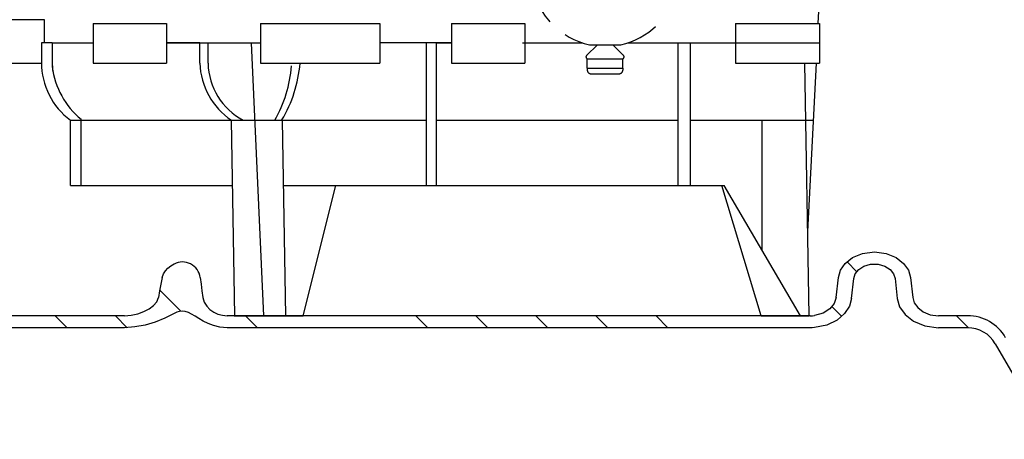
# Model space of a CAD drawing. Extents: x 4 to 98, y 4 to 128.
# Drawn here: x 45 to 60, y 45 to 52 of the extents above; entities that cross this region are included whole.
import ezdxf

# ---------------------------------------------------------------- set-up
doc = ezdxf.new("R2010")
doc.units = 0
doc.header["$LTSCALE"] = 5
doc.header["$MEASUREMENT"] = 0
doc.linetypes.add('HIDDEN', pattern=[0.375, 0.25, -0.125])
for name, color, linetype in [('DIM', 1, 'CONTINUOUS'), ('HIDDEN', 4, 'HIDDEN'), ('OBJECT', 7, 'CONTINUOUS')]:
    doc.layers.add(name, color=color, linetype=linetype)

msp = doc.modelspace()

# ---------------------------------------------------------------- linework, layer by layer
at = {"layer": 'DIM', "color": 3}
for p, q in [((45.529, 51.692), (45.361, 51.692)), ((45.529, 51.692), (46.173, 51.692)), ((47.841, 51.692), (47.321, 51.692)), ((47.321, 51.692), (48.792, 51.692)), ((51.782, 51.692), (50.661, 51.692)), ((51.542, 51.692), (51.782, 51.692)), ((55.211, 50.478), (55.33, 50.478))]:
    msp.add_line(p, q, dxfattribs=at)
at = {"layer": 'HIDDEN', "color": 3, "ltscale": 0.5}
for p, q in [((53.897, 51.493), (54.067, 51.662)), ((53.943, 51.662), (54.432, 51.662)), ((54.066, 51.662), (54.066, 51.661)), ((54.144, 51.662), (54.232, 51.662)), ((54.478, 51.493), (54.308, 51.662)), ((54.31, 51.662), (54.31, 51.661)), ((53.909, 51.294), (53.909, 51.443)), ((53.919, 51.441), (54.456, 51.441)), ((54.466, 51.294), (54.466, 51.442)), ((53.909, 51.294), (53.909, 51.265)), ((53.909, 51.294), (54.466, 51.294)), ((53.968, 51.207), (54.407, 51.207)), ((54.466, 51.294), (54.466, 51.265))]:
    msp.add_line(p, q, dxfattribs=at)
for centre, radius, start, end in [((54.188, 52.796), 1.16, 190.9564, 257.8468), ((54.188, 52.796), 1.16, 282.1532, 346.0312), ((53.919, 51.471), 0.0303, 135, 270), ((54.456, 51.471), 0.0303, 270, 45), ((53.968, 51.265), 0.0586, 180, 270), ((54.407, 51.265), 0.0586, 270, 0)]:
    msp.add_arc(centre, radius, start, end, dxfattribs=at)
at = {"layer": 'OBJECT', "color": 3}
for p, q in [((57.526, 51.996), (57.546, 52.38)), ((44.552, 52.055), (45.406, 52.055)), ((45.406, 52.055), (45.406, 51.692)), ((46.173, 51.996), (46.173, 51.371)), ((46.173, 51.996), (47.321, 51.996)), ((47.321, 51.996), (47.321, 51.371)), ((48.792, 51.996), (48.792, 51.371)), ((48.792, 51.996), (50.661, 51.996)), ((50.661, 51.996), (50.661, 51.371)), ((51.782, 51.996), (52.93, 51.996)), ((51.782, 51.996), (51.782, 51.371)), ((52.93, 51.996), (52.93, 51.371)), ((56.228, 51.996), (57.546, 51.996)), ((56.228, 51.996), (56.228, 51.371)), ((57.546, 51.996), (57.546, 51.371)), ((45.361, 51.692), (45.361, 51.381)), ((45.529, 51.692), (45.529, 51.313)), ((47.841, 51.371), (47.841, 51.692)), ((47.971, 51.371), (47.971, 51.692)), ((48.842, 47.412), (48.649, 51.692)), ((51.387, 51.692), (51.387, 49.455)), ((51.542, 51.692), (51.542, 49.455)), ((52.897, 51.692), (53.832, 51.692)), ((54.543, 51.692), (57.546, 51.692)), ((55.33, 49.455), (55.33, 51.692)), ((55.524, 49.455), (55.524, 51.692)), ((44.481, 51.371), (45.361, 51.371)), ((46.173, 51.371), (47.321, 51.371)), ((48.792, 51.371), (50.661, 51.371)), ((51.782, 51.371), (52.93, 51.371)), ((56.228, 51.371), (57.546, 51.371)), ((57.385, 47.412), (57.315, 51.371)), ((57.362, 48.732), (57.5, 51.371)), ((45.816, 49.455), (45.816, 50.478)), ((45.816, 50.478), (48.031, 50.478)), ((45.984, 49.455), (45.984, 50.492)), ((48.031, 50.478), (51.387, 50.478)), ((48.389, 47.412), (48.335, 50.478)), ((49.188, 47.412), (49.135, 50.478)), ((51.542, 50.478), (55.211, 50.478)), ((55.524, 50.478), (57.453, 50.478)), ((56.647, 48.44), (56.647, 50.478)), ((45.816, 49.455), (48.347, 49.455)), ((49.147, 49.455), (56.051, 49.455)), ((49.458, 47.412), (49.973, 49.455)), ((56.632, 47.412), (56.018, 49.455)), ((57.25, 47.412), (56.051, 49.455)), ((57.978, 48.256), (58.132, 48.102)), ((57.805, 47.697), (57.841, 48.012)), ((58.047, 47.681), (58.083, 47.996)), ((58.728, 47.996), (58.764, 47.681)), ((58.97, 48.012), (59.006, 47.697)), ((47.214, 47.814), (47.545, 47.484)), ((57.737, 47.557), (57.89, 47.403)), ((46.661, 47.412), (43.252, 47.412)), ((45.578, 47.412), (45.766, 47.224)), ((46.519, 47.412), (46.706, 47.224)), ((57.399, 47.412), (48.267, 47.412)), ((48.378, 47.412), (49.458, 47.412)), ((48.557, 47.412), (48.745, 47.224)), ((51.223, 47.412), (51.41, 47.224)), ((52.163, 47.412), (52.351, 47.224)), ((53.104, 47.412), (53.292, 47.224)), ((54.045, 47.412), (54.232, 47.224)), ((54.986, 47.412), (55.173, 47.224)), ((56.632, 47.412), (57.385, 47.412)), ((59.865, 47.412), (59.409, 47.412)), ((59.689, 47.412), (59.879, 47.223)), ((46.661, 47.224), (43.252, 47.224)), ((57.399, 47.224), (48.267, 47.224)), ((59.865, 47.224), (59.409, 47.224)), ((60.298, 46.974), (61.164, 45.474))]:
    msp.add_line(p, q, dxfattribs=at)
for points in [[(57.841, 48.012), (57.873, 48.125), (57.947, 48.232), (58.064, 48.323), (58.219, 48.387), (58.406, 48.412), (58.592, 48.387), (58.747, 48.324), (58.863, 48.232), (58.937, 48.125), (58.97, 48.012)], [(47.252, 48.012), (47.271, 48.069), (47.302, 48.118), (47.342, 48.159), (47.388, 48.194), (47.438, 48.224)], [(58.083, 47.996), (58.106, 48.07), (58.159, 48.137), (58.241, 48.19), (58.346, 48.22), (58.464, 48.22), (58.569, 48.19), (58.651, 48.137), (58.705, 48.07), (58.728, 47.996)], [(47.252, 48.012), (47.232, 47.908), (47.212, 47.803), (47.193, 47.697)], [(47.847, 48.012), (47.861, 47.908), (47.875, 47.803), (47.888, 47.697)], [(46.661, 47.412), (46.767, 47.42), (46.87, 47.442), (46.966, 47.477), (47.05, 47.522), (47.118, 47.574), (47.167, 47.632), (47.193, 47.697)], [(47.888, 47.697), (47.91, 47.625), (47.949, 47.563), (48, 47.511), (48.059, 47.469), (48.125, 47.438), (48.194, 47.419), (48.267, 47.412)], [(57.805, 47.697), (57.776, 47.605), (57.708, 47.52), (57.604, 47.454), (57.469, 47.416)], [(58.047, 47.681), (58.013, 47.56), (57.939, 47.445), (57.821, 47.343), (57.663, 47.267), (57.469, 47.227)], [(58.764, 47.681), (58.801, 47.552), (58.885, 47.431), (59.017, 47.326), (59.195, 47.253), (59.409, 47.224)], [(59.006, 47.697), (59.03, 47.615), (59.084, 47.539), (59.167, 47.474), (59.277, 47.429), (59.409, 47.412)], [(47.438, 47.446), (47.293, 47.375), (47.142, 47.314), (46.985, 47.267), (46.824, 47.236), (46.661, 47.224)], [(48.267, 47.224), (48.156, 47.234), (48.058, 47.258), (47.971, 47.292), (47.895, 47.329), (47.828, 47.368), (47.768, 47.405), (47.713, 47.438), (47.662, 47.464), (47.614, 47.481), (47.566, 47.486), (47.521, 47.481), (47.479, 47.466), (47.438, 47.446)], [(57.399, 47.412), (57.434, 47.413), (57.469, 47.416)], [(57.469, 47.227), (57.433, 47.225), (57.399, 47.224)]]:
    msp.add_lwpolyline(points, dxfattribs=at)
for centre, radius, start, end in [((46.484, 51.381), 1.123, 180, 233.4947), ((46.554, 51.395), 1.025, 180, 188.908), ((48.977, 51.417), 1.137, 182.333, 235.653), ((49.009, 51.394), 1.039, 181.2865, 241.825), ((47.29, 51.558), 2.13, 329.6458, 354.9588), ((46.792, 51.476), 1.273, 187.3518, 230.6275), ((47.253, 51.493), 2.032, 330.0438, 355.4044), ((47.568, 47.974), 0.281, 7.7878, 117.5781), ((59.865, 46.724), 0.688, 30, 90), ((59.865, 46.724), 0.5, 30, 90)]:
    msp.add_arc(centre, radius, start, end, dxfattribs=at)

doc.saveas('drawing.dxf')
